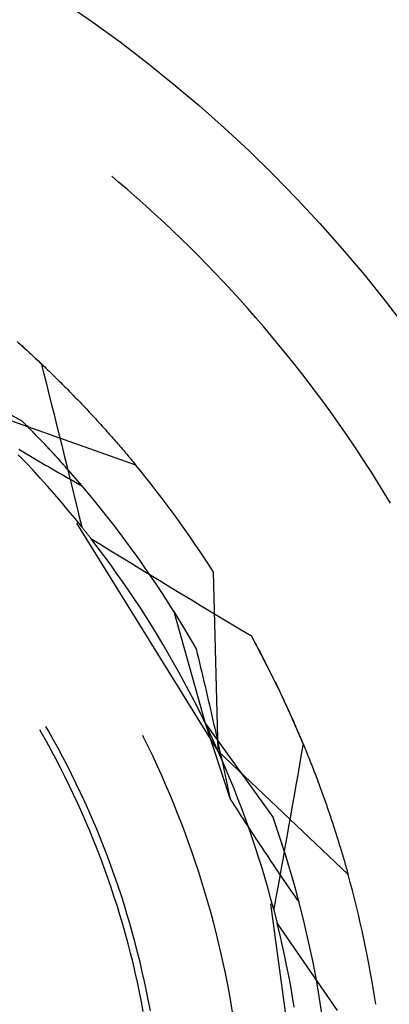
# Model space of a CAD drawing. Units: millimetres. Extents: x 0 to 841, y 0 to 594.
# Drawn here: x 269 to 270, y 414 to 418 of the extents above; entities that cross this region are included whole.
import ezdxf

# ---------------------------------------------------------------- set-up
doc = ezdxf.new("R2010")
doc.units = ezdxf.units.MM
doc.layers.add('SLD-0', color=179, linetype='Continuous')

msp = doc.modelspace()

# ---------------------------------------------------------------- linework, layer by layer
at = {"layer": 'SLD-0'}
for p, q in [((269.1858, 417.1308), (269.1563, 417.1557)), ((269.2249, 417.0973), (269.1858, 417.1308)), ((269.2636, 417.0634), (269.2249, 417.0973)), ((269.302, 417.0291), (269.2636, 417.0634)), ((269.3401, 416.9945), (269.302, 417.0291)), ((269.3778, 416.9595), (269.3401, 416.9945)), ((269.4153, 416.9242), (269.3778, 416.9595)), ((269.4524, 416.8885), (269.4153, 416.9242)), ((269.4892, 416.8525), (269.4524, 416.8885)), ((269.5256, 416.8162), (269.4892, 416.8525)), ((269.5617, 416.7795), (269.5256, 416.8162)), ((269.5974, 416.7424), (269.5617, 416.7795)), ((269.6329, 416.7051), (269.5974, 416.7424)), ((269.6679, 416.6674), (269.6329, 416.7051)), ((269.7026, 416.6294), (269.6679, 416.6674)), ((269.737, 416.5911), (269.7026, 416.6294)), ((269.771, 416.5524), (269.737, 416.5911)), ((269.8046, 416.5135), (269.771, 416.5524)), ((269.8379, 416.4742), (269.8046, 416.5135)), ((268.7876, 416.4198), (268.7532, 416.4508)), ((269.8708, 416.4346), (269.8379, 416.4742)), ((268.7589, 416.4455), (268.7657, 416.4394)), ((268.7657, 416.4394), (268.7724, 416.4334)), ((268.7724, 416.4334), (268.7791, 416.4273)), ((268.7791, 416.4273), (268.7858, 416.4212)), ((268.7858, 416.4212), (268.7925, 416.4151)), ((268.8217, 416.3884), (268.7876, 416.4198)), ((268.7925, 416.4151), (268.7991, 416.4091)), ((268.7991, 416.4091), (268.8057, 416.403)), ((269.9033, 416.3947), (269.8708, 416.4346)), ((268.8057, 416.403), (268.8123, 416.3969)), ((268.8123, 416.3969), (268.8189, 416.3908)), ((268.8189, 416.3908), (268.8254, 416.3848)), ((268.8555, 416.3568), (268.8217, 416.3884)), ((268.8254, 416.3848), (268.8319, 416.3787)), ((268.8319, 416.3787), (268.8384, 416.3726)), ((268.8384, 416.3726), (268.8449, 416.3666)), ((268.8449, 416.3666), (268.8513, 416.3605)), ((269.9355, 416.3545), (269.9033, 416.3947)), ((268.3377, 416.3502), (268.7726, 416.1134)), ((268.8513, 416.3605), (268.8577, 416.3544)), ((268.8555, 416.3568), (268.8666, 416.3133)), ((268.8577, 416.3544), (268.8641, 416.3484)), ((268.8641, 416.3484), (268.8705, 416.3423)), ((268.8705, 416.3423), (268.8768, 416.3362)), ((268.8768, 416.3362), (268.8831, 416.3302)), ((268.8831, 416.3302), (268.8894, 416.3241)), ((268.8894, 416.3241), (268.8957, 416.3181)), ((269.9672, 416.314), (269.9355, 416.3545)), ((268.8666, 416.3133), (268.8776, 416.2698)), ((268.8957, 416.3181), (268.9019, 416.312)), ((268.9019, 416.312), (268.9081, 416.306)), ((268.9081, 416.306), (268.9143, 416.2999)), ((268.9143, 416.2999), (268.9204, 416.2939)), ((268.9204, 416.2939), (268.9266, 416.2878)), ((268.9266, 416.2878), (268.9327, 416.2818)), ((268.9327, 416.2818), (268.9387, 416.2758)), ((269.9986, 416.2733), (269.9672, 416.314)), ((268.8776, 416.2698), (268.8886, 416.2263)), ((268.9387, 416.2758), (268.9448, 416.2697)), ((268.9448, 416.2697), (268.9508, 416.2637)), ((268.9508, 416.2637), (268.9568, 416.2577)), ((268.9568, 416.2577), (268.9628, 416.2517)), ((268.9628, 416.2517), (268.9688, 416.2457)), ((268.9688, 416.2457), (268.9747, 416.2396)), ((268.9747, 416.2396), (268.9806, 416.2336)), ((270.0297, 416.2322), (269.9986, 416.2733)), ((268.8886, 416.2263), (268.8995, 416.1828)), ((268.9806, 416.2336), (268.9865, 416.2276)), ((268.9865, 416.2276), (268.9923, 416.2216)), ((268.9923, 416.2216), (268.9981, 416.2157)), ((268.9981, 416.2157), (269.0039, 416.2097)), ((269.0039, 416.2097), (269.0097, 416.2037)), ((269.0097, 416.2037), (269.0155, 416.1977)), ((269.0155, 416.1977), (269.0212, 416.1918)), ((270.0603, 416.1908), (270.0297, 416.2322)), ((268.5379, 416.1805), (269.2575, 415.9257)), ((268.8995, 416.1828), (268.9104, 416.1393)), ((269.0212, 416.1918), (269.0269, 416.1858)), ((269.0269, 416.1858), (269.0326, 416.1798)), ((269.0326, 416.1798), (269.0382, 416.1739)), ((269.0382, 416.1739), (269.0439, 416.1679)), ((269.0439, 416.1679), (269.0495, 416.162)), ((269.0495, 416.162), (269.055, 416.1561)), ((269.055, 416.1561), (269.0606, 416.1501)), ((270.0906, 416.1492), (270.0603, 416.1908)), ((268.8046, 416.0813), (268.7726, 416.1134)), ((268.7771, 416.1089), (268.7726, 416.1134)), ((268.9104, 416.1393), (268.9213, 416.0958)), ((269.0606, 416.1501), (269.0661, 416.1442)), ((269.0661, 416.1442), (269.0716, 416.1383)), ((269.0716, 416.1383), (269.0771, 416.1324)), ((269.0771, 416.1324), (269.0825, 416.1265)), ((269.0825, 416.1265), (269.088, 416.1206)), ((269.088, 416.1206), (269.0934, 416.1147)), ((269.0934, 416.1147), (269.0987, 416.1088)), ((270.1204, 416.1073), (270.0906, 416.1492)), ((268.7816, 416.1044), (268.7771, 416.1089)), ((268.7861, 416.0999), (268.7816, 416.1044)), ((268.7905, 416.0955), (268.7861, 416.0999)), ((268.795, 416.091), (268.7905, 416.0955)), ((268.7994, 416.0865), (268.795, 416.091)), ((268.8038, 416.0821), (268.7994, 416.0865)), ((268.8082, 416.0776), (268.8038, 416.0821)), ((268.8362, 416.0489), (268.8046, 416.0813)), ((268.8126, 416.0731), (268.8082, 416.0776)), ((268.817, 416.0687), (268.8126, 416.0731)), ((268.8213, 416.0642), (268.817, 416.0687)), ((268.9213, 416.0958), (268.9322, 416.0523)), ((269.0987, 416.1088), (269.1041, 416.103)), ((269.1041, 416.103), (269.1094, 416.0971)), ((269.1094, 416.0971), (269.1147, 416.0913)), ((269.1147, 416.0913), (269.12, 416.0854)), ((269.12, 416.0854), (269.1252, 416.0796)), ((269.1252, 416.0796), (269.1305, 416.0738)), ((269.1305, 416.0738), (269.1357, 416.0679)), ((270.1499, 416.0651), (270.1204, 416.1073)), ((268.8257, 416.0598), (268.8213, 416.0642)), ((268.83, 416.0553), (268.8257, 416.0598)), ((268.8343, 416.0509), (268.83, 416.0553)), ((268.8386, 416.0465), (268.8343, 416.0509)), ((268.8676, 416.0162), (268.8362, 416.0489)), ((268.8429, 416.042), (268.8386, 416.0465)), ((268.8471, 416.0376), (268.8429, 416.042)), ((268.8514, 416.0332), (268.8471, 416.0376)), ((268.8556, 416.0288), (268.8514, 416.0332)), ((268.8598, 416.0244), (268.8556, 416.0288)), ((268.9322, 416.0523), (268.943, 416.0088)), ((269.1357, 416.0679), (269.1408, 416.0621)), ((269.1408, 416.0621), (269.146, 416.0563)), ((269.146, 416.0563), (269.1511, 416.0505)), ((269.1511, 416.0505), (269.1562, 416.0447)), ((269.1562, 416.0447), (269.1613, 416.039)), ((269.1613, 416.039), (269.1663, 416.0332)), ((269.1663, 416.0332), (269.1714, 416.0274)), ((269.1714, 416.0274), (269.1764, 416.0217)), ((270.179, 416.0226), (270.1499, 416.0651)), ((268.7603, 415.9916), (268.7746, 415.9831)), ((268.864, 416.02), (268.8598, 416.0244)), ((268.8682, 416.0156), (268.864, 416.02)), ((268.8986, 415.9831), (268.8676, 416.0162)), ((268.8723, 416.0112), (268.8682, 416.0156)), ((268.8765, 416.0068), (268.8723, 416.0112)), ((268.8806, 416.0024), (268.8765, 416.0068)), ((268.8847, 415.998), (268.8806, 416.0024)), ((268.8888, 415.9936), (268.8847, 415.998)), ((268.8929, 415.9893), (268.8888, 415.9936)), ((268.897, 415.9849), (268.8929, 415.9893)), ((268.901, 415.9805), (268.897, 415.9849)), ((268.943, 416.0088), (268.9538, 415.9653)), ((269.1764, 416.0217), (269.1813, 416.016)), ((269.1813, 416.016), (269.1863, 416.0102)), ((269.1863, 416.0102), (269.1912, 416.0045)), ((269.1912, 416.0045), (269.1961, 415.9988)), ((269.1961, 415.9988), (269.201, 415.9931)), ((269.201, 415.9931), (269.2058, 415.9874)), ((269.2058, 415.9874), (269.2107, 415.9818)), ((270.2077, 415.9799), (270.179, 416.0226)), ((268.7895, 415.935), (268.758, 415.9679)), ((268.7746, 415.9831), (268.7888, 415.9746)), ((268.7888, 415.9746), (268.8031, 415.9661)), ((268.8031, 415.9661), (268.8173, 415.9577)), ((268.8173, 415.9577), (268.8315, 415.9493)), ((268.8315, 415.9493), (268.8458, 415.941)), ((268.9293, 415.9498), (268.8986, 415.9831)), ((268.9051, 415.9762), (268.901, 415.9805)), ((268.9091, 415.9718), (268.9051, 415.9762)), ((268.9131, 415.9675), (268.9091, 415.9718)), ((268.9171, 415.9631), (268.9131, 415.9675)), ((268.9211, 415.9588), (268.9171, 415.9631)), ((268.925, 415.9544), (268.9211, 415.9588)), ((268.929, 415.9501), (268.925, 415.9544)), ((268.9329, 415.9458), (268.929, 415.9501)), ((268.9596, 415.9161), (268.9293, 415.9498)), ((268.9368, 415.9415), (268.9329, 415.9458)), ((268.9538, 415.9653), (268.9646, 415.9217)), ((269.2107, 415.9818), (269.2155, 415.9761)), ((269.2155, 415.9761), (269.2202, 415.9705)), ((269.2202, 415.9705), (269.225, 415.9648)), ((269.225, 415.9648), (269.2297, 415.9592)), ((269.2297, 415.9592), (269.2344, 415.9536)), ((269.2344, 415.9536), (269.2391, 415.948)), ((269.2391, 415.948), (269.2437, 415.9424)), ((270.2359, 415.9369), (270.2077, 415.9799)), ((268.8206, 415.9018), (268.7895, 415.935)), ((268.8514, 415.8682), (268.8206, 415.9018)), ((268.8458, 415.941), (268.86, 415.9326)), ((268.86, 415.9326), (268.8742, 415.9243)), ((268.8742, 415.9243), (268.8884, 415.9161)), ((268.8884, 415.9161), (268.9026, 415.9078)), ((268.9026, 415.9078), (268.9168, 415.8996)), ((268.9408, 415.9371), (268.9368, 415.9415)), ((268.9446, 415.9328), (268.9408, 415.9371)), ((268.9485, 415.9285), (268.9446, 415.9328)), ((268.9524, 415.9242), (268.9485, 415.9285)), ((268.9562, 415.9199), (268.9524, 415.9242)), ((268.9601, 415.9156), (268.9562, 415.9199)), ((268.9896, 415.8822), (268.9596, 415.9161)), ((268.9639, 415.9114), (268.9601, 415.9156)), ((268.9677, 415.9071), (268.9639, 415.9114)), ((268.9646, 415.9217), (268.9753, 415.8782)), ((268.9715, 415.9028), (268.9677, 415.9071)), ((268.9752, 415.8985), (268.9715, 415.9028)), ((269.2437, 415.9424), (269.2484, 415.9368)), ((269.2484, 415.9368), (269.253, 415.9312)), ((269.253, 415.9312), (269.2575, 415.9257)), ((270.2638, 415.8936), (270.2359, 415.9369)), ((268.8818, 415.8344), (268.8514, 415.8682)), ((268.9168, 415.8996), (268.931, 415.8914)), ((268.931, 415.8914), (268.9452, 415.8833)), ((268.9452, 415.8833), (268.9594, 415.8752)), ((268.9594, 415.8752), (268.9736, 415.8671)), ((268.9736, 415.8671), (268.9877, 415.8591)), ((268.979, 415.8943), (268.9752, 415.8985)), ((268.9753, 415.8782), (268.986, 415.8346)), ((268.9827, 415.89), (268.979, 415.8943)), ((268.9865, 415.8858), (268.9827, 415.89)), ((268.9902, 415.8815), (268.9865, 415.8858)), ((268.9877, 415.8591), (269.0019, 415.8511)), ((269.0193, 415.8479), (268.9896, 415.8822)), ((268.9939, 415.8773), (268.9902, 415.8815)), ((268.9976, 415.873), (268.9939, 415.8773)), ((269.0013, 415.8688), (268.9976, 415.873)), ((269.0049, 415.8646), (269.0013, 415.8688)), ((269.0086, 415.8603), (269.0049, 415.8646)), ((269.0122, 415.8561), (269.0086, 415.8603)), ((270.2913, 415.8501), (270.2638, 415.8936)), ((268.9119, 415.8002), (268.8818, 415.8344)), ((268.986, 415.8346), (268.9967, 415.7911)), ((269.0019, 415.8511), (269.016, 415.8431)), ((269.0158, 415.8519), (269.0122, 415.8561)), ((269.0194, 415.8477), (269.0158, 415.8519)), ((269.016, 415.8431), (269.0231, 415.8391)), ((269.0486, 415.8133), (269.0193, 415.8479)), ((269.023, 415.8435), (269.0194, 415.8477)), ((269.0266, 415.8393), (269.023, 415.8435)), ((269.0231, 415.8391), (269.0302, 415.8351)), ((269.0302, 415.8351), (269.0266, 415.8393)), ((270.3184, 415.8063), (270.2913, 415.8501)), ((268.9416, 415.7657), (268.9119, 415.8002)), ((268.9967, 415.7911), (269.0073, 415.7475)), ((269.0776, 415.7785), (269.0486, 415.8133)), ((269.1062, 415.7433), (269.0776, 415.7785)), ((270.345, 415.7623), (270.3184, 415.8063)), ((268.9709, 415.7309), (268.9416, 415.7657)), ((269.0073, 415.7475), (269.0179, 415.7039)), ((269.1344, 415.7079), (269.1062, 415.7433)), ((268.9999, 415.6957), (268.9709, 415.7309)), ((269.0285, 415.6603), (268.9999, 415.6957)), ((269.0179, 415.7039), (269.0285, 415.6603)), ((269.1623, 415.6722), (269.1344, 415.7079)), ((269.6103, 414.7045), (269.0069, 415.6771)), ((269.0173, 415.6743), (269.0189, 415.6724)), ((269.0189, 415.6724), (269.0204, 415.6704)), ((269.0204, 415.6704), (269.022, 415.6684)), ((269.022, 415.6684), (269.0236, 415.6665)), ((269.0236, 415.6665), (269.0252, 415.6645)), ((269.0252, 415.6645), (269.0268, 415.6626)), ((269.0268, 415.6626), (269.0283, 415.6606)), ((269.0283, 415.6606), (269.0299, 415.6586)), ((269.0299, 415.6586), (269.0315, 415.6567)), ((269.0315, 415.6567), (269.033, 415.6547)), ((269.033, 415.6547), (269.0346, 415.6527)), ((269.0346, 415.6527), (269.0362, 415.6508)), ((269.0362, 415.6508), (269.0377, 415.6488)), ((269.0377, 415.6488), (269.0393, 415.6468)), ((269.1899, 415.6362), (269.1623, 415.6722)), ((269.0393, 415.6468), (269.0408, 415.6449)), ((269.0408, 415.6449), (269.0424, 415.6429)), ((269.0424, 415.6429), (269.0439, 415.641)), ((269.0439, 415.641), (269.0455, 415.639)), ((269.0455, 415.639), (269.047, 415.637)), ((269.047, 415.637), (269.0486, 415.6351)), ((269.0486, 415.6351), (269.0501, 415.6331)), ((269.0501, 415.6331), (269.0517, 415.6311)), ((269.0517, 415.6311), (269.0532, 415.6292)), ((269.0532, 415.6292), (269.0548, 415.6272)), ((269.0548, 415.6272), (269.0563, 415.6253)), ((269.0563, 415.6253), (269.0578, 415.6233)), ((269.0578, 415.6233), (269.0594, 415.6213)), ((269.0594, 415.6213), (269.0609, 415.6194)), ((269.0609, 415.6194), (269.0624, 415.6174)), ((269.0624, 415.6174), (269.0639, 415.6155)), ((269.0639, 415.6155), (269.0655, 415.6135)), ((269.0655, 415.6135), (269.067, 415.6115)), ((269.067, 415.6115), (269.1096, 415.5853)), ((269.0947, 415.5754), (269.067, 415.6115)), ((269.217, 415.5999), (269.1899, 415.6362)), ((269.1221, 415.539), (269.0947, 415.5754)), ((269.1096, 415.5853), (269.1523, 415.5591)), ((269.2438, 415.5634), (269.217, 415.5999)), ((269.1491, 415.5024), (269.1221, 415.539)), ((269.1523, 415.5591), (269.195, 415.5329)), ((269.195, 415.5329), (269.2377, 415.5068)), ((269.2703, 415.5266), (269.2438, 415.5634)), ((269.2963, 415.4895), (269.2703, 415.5266)), ((269.1757, 415.4654), (269.1491, 415.5024)), ((269.2377, 415.5068), (269.2804, 415.4806)), ((269.322, 415.4522), (269.2963, 415.4895)), ((269.2019, 415.4282), (269.1757, 415.4654)), ((269.2804, 415.4806), (269.3231, 415.4546)), ((269.3473, 415.4146), (269.322, 415.4522)), ((269.3231, 415.4546), (269.3659, 415.4285)), ((269.6103, 414.7045), (269.5903, 415.4677)), ((269.2278, 415.3907), (269.2019, 415.4282)), ((269.3723, 415.3768), (269.3473, 415.4146)), ((269.3659, 415.4285), (269.4087, 415.4025)), ((269.4087, 415.4025), (269.4515, 415.3765)), ((269.2532, 415.353), (269.2278, 415.3907)), ((269.3968, 415.3387), (269.3723, 415.3768)), ((269.4515, 415.3765), (269.4943, 415.3505)), ((269.2783, 415.3149), (269.2532, 415.353)), ((269.3029, 415.2767), (269.2783, 415.3149)), ((269.421, 415.3003), (269.3968, 415.3387)), ((269.4943, 415.3505), (269.5371, 415.3246)), ((269.5371, 415.3246), (269.58, 415.2987)), ((269.3272, 415.2381), (269.3029, 415.2767)), ((269.421, 415.3003), (269.5551, 414.8236)), ((269.421, 415.3003), (269.4216, 415.2993)), ((269.421, 415.3003), (269.4627, 415.2321)), ((269.4216, 415.2993), (269.4222, 415.2983)), ((269.4222, 415.2983), (269.4229, 415.2973)), ((269.4229, 415.2973), (269.4235, 415.2963)), ((269.4235, 415.2963), (269.4241, 415.2952)), ((269.4241, 415.2952), (269.4248, 415.2942)), ((269.4248, 415.2942), (269.4254, 415.2932)), ((269.4254, 415.2932), (269.4261, 415.2921)), ((269.4261, 415.2921), (269.4267, 415.2911)), ((269.4267, 415.2911), (269.4274, 415.29)), ((269.4274, 415.29), (269.428, 415.289)), ((269.428, 415.289), (269.4287, 415.2879)), ((269.4287, 415.2879), (269.4293, 415.2869)), ((269.4293, 415.2869), (269.43, 415.2858)), ((269.43, 415.2858), (269.4306, 415.2847)), ((269.4306, 415.2847), (269.4313, 415.2837)), ((269.4313, 415.2837), (269.432, 415.2826)), ((269.432, 415.2826), (269.4326, 415.2815)), ((269.4326, 415.2815), (269.4333, 415.2804)), ((269.4333, 415.2804), (269.434, 415.2793)), ((269.434, 415.2793), (269.4346, 415.2783)), ((269.4346, 415.2783), (269.4353, 415.2772)), ((269.4353, 415.2772), (269.436, 415.2761)), ((269.436, 415.2761), (269.4367, 415.275)), ((269.4367, 415.275), (269.4373, 415.2739)), ((269.4373, 415.2739), (269.438, 415.2727)), ((269.438, 415.2727), (269.4387, 415.2716)), ((269.4387, 415.2716), (269.4394, 415.2705)), ((269.58, 415.2987), (269.6229, 415.2729)), ((269.6229, 415.2729), (269.6658, 415.247)), ((269.351, 415.1994), (269.3272, 415.2381)), ((269.4394, 415.2705), (269.4401, 415.2694)), ((269.4401, 415.2694), (269.4408, 415.2683)), ((269.4408, 415.2683), (269.4415, 415.2671)), ((269.4415, 415.2671), (269.4421, 415.266)), ((269.4421, 415.266), (269.4428, 415.2649)), ((269.4428, 415.2649), (269.4435, 415.2637)), ((269.4435, 415.2637), (269.4442, 415.2626)), ((269.4442, 415.2626), (269.4449, 415.2614)), ((269.4449, 415.2614), (269.4456, 415.2603)), ((269.4456, 415.2603), (269.4463, 415.2591)), ((269.4463, 415.2591), (269.447, 415.258)), ((269.447, 415.258), (269.4477, 415.2568)), ((269.4477, 415.2568), (269.4485, 415.2557)), ((269.4485, 415.2557), (269.4492, 415.2545)), ((269.4492, 415.2545), (269.4499, 415.2533)), ((269.4499, 415.2533), (269.4506, 415.2521)), ((269.4506, 415.2521), (269.4513, 415.251)), ((269.4513, 415.251), (269.452, 415.2498)), ((269.452, 415.2498), (269.4527, 415.2486)), ((269.4527, 415.2486), (269.4535, 415.2474)), ((269.4535, 415.2474), (269.4542, 415.2462)), ((269.4542, 415.2462), (269.4549, 415.245)), ((269.4549, 415.245), (269.4556, 415.2438)), ((269.4556, 415.2438), (269.4564, 415.2426)), ((269.4564, 415.2426), (269.4571, 415.2414)), ((269.4571, 415.2414), (269.4578, 415.2402)), ((269.4578, 415.2402), (269.4586, 415.2389)), ((269.4586, 415.2389), (269.4593, 415.2377)), ((269.4593, 415.2377), (269.46, 415.2365)), ((269.46, 415.2365), (269.4608, 415.2353)), ((269.4608, 415.2353), (269.4615, 415.234)), ((269.4615, 415.234), (269.4622, 415.2328)), ((269.4622, 415.2328), (269.463, 415.2316)), ((269.4627, 415.2321), (269.5161, 415.1404)), ((269.463, 415.2316), (269.4637, 415.2303)), ((269.4637, 415.2303), (269.4645, 415.2291)), ((269.4645, 415.2291), (269.4652, 415.2278)), ((269.6658, 415.247), (269.7087, 415.2212)), ((269.3745, 415.1603), (269.351, 415.1994)), ((269.4652, 415.2278), (269.466, 415.2266)), ((269.466, 415.2266), (269.4667, 415.2253)), ((269.4667, 415.2253), (269.4675, 415.224)), ((269.4675, 415.224), (269.4682, 415.2228)), ((269.4682, 415.2228), (269.469, 415.2215)), ((269.469, 415.2215), (269.4697, 415.2202)), ((269.4697, 415.2202), (269.4705, 415.219)), ((269.4705, 415.219), (269.4713, 415.2177)), ((269.4713, 415.2177), (269.472, 415.2164)), ((269.472, 415.2164), (269.4728, 415.2151)), ((269.4728, 415.2151), (269.4736, 415.2138)), ((269.4736, 415.2138), (269.4743, 415.2125)), ((269.4743, 415.2125), (269.4751, 415.2112)), ((269.4751, 415.2112), (269.4759, 415.2099)), ((269.4759, 415.2099), (269.4766, 415.2086)), ((269.4766, 415.2086), (269.4774, 415.2073)), ((269.4774, 415.2073), (269.4782, 415.206)), ((269.4782, 415.206), (269.479, 415.2047)), ((269.479, 415.2047), (269.4797, 415.2034)), ((269.4797, 415.2034), (269.4805, 415.202)), ((269.4805, 415.202), (269.4813, 415.2007)), ((269.4813, 415.2007), (269.4821, 415.1994)), ((269.4821, 415.1994), (269.4829, 415.198)), ((269.4829, 415.198), (269.4836, 415.1967)), ((269.4836, 415.1967), (269.4844, 415.1954)), ((269.4844, 415.1954), (269.4852, 415.194)), ((269.4852, 415.194), (269.486, 415.1927)), ((269.486, 415.1927), (269.4868, 415.1913)), ((269.4868, 415.1913), (269.4876, 415.19)), ((269.4876, 415.19), (269.4884, 415.1886)), ((269.4884, 415.1886), (269.4892, 415.1872)), ((269.4892, 415.1872), (269.49, 415.1859)), ((269.7087, 415.2212), (269.7516, 415.1955)), ((269.7516, 415.1955), (269.7563, 415.1869)), ((269.7737, 415.1548), (269.7516, 415.1955)), ((269.7563, 415.1869), (269.761, 415.1783)), ((269.3975, 415.1211), (269.3745, 415.1603)), ((269.49, 415.1859), (269.4908, 415.1845)), ((269.4908, 415.1845), (269.4916, 415.1831)), ((269.4916, 415.1831), (269.4924, 415.1818)), ((269.4924, 415.1818), (269.4932, 415.1804)), ((269.4932, 415.1804), (269.494, 415.179)), ((269.494, 415.179), (269.4948, 415.1776)), ((269.4948, 415.1776), (269.4956, 415.1762)), ((269.4956, 415.1762), (269.4964, 415.1748)), ((269.4964, 415.1748), (269.4972, 415.1734)), ((269.4972, 415.1734), (269.498, 415.172)), ((269.498, 415.172), (269.4988, 415.1706)), ((269.4988, 415.1706), (269.4996, 415.1692)), ((269.4996, 415.1692), (269.5004, 415.1678)), ((269.5004, 415.1678), (269.5013, 415.1664)), ((269.5013, 415.1664), (269.5021, 415.165)), ((269.5021, 415.165), (269.5029, 415.1636)), ((269.5029, 415.1636), (269.5037, 415.1621)), ((269.5037, 415.1621), (269.5045, 415.1607)), ((269.5045, 415.1607), (269.5054, 415.1593)), ((269.5054, 415.1593), (269.5062, 415.1578)), ((269.5062, 415.1578), (269.507, 415.1564)), ((269.507, 415.1564), (269.5078, 415.155)), ((269.5078, 415.155), (269.5086, 415.1535)), ((269.5086, 415.1535), (269.5095, 415.1521)), ((269.5095, 415.1521), (269.5103, 415.1506)), ((269.5103, 415.1506), (269.5111, 415.1492)), ((269.5111, 415.1492), (269.512, 415.1477)), ((269.512, 415.1477), (269.5128, 415.1462)), ((269.5128, 415.1462), (269.5136, 415.1448)), ((269.761, 415.1783), (269.7656, 415.1697)), ((269.7656, 415.1697), (269.7703, 415.1611)), ((269.7703, 415.1611), (269.7749, 415.1526)), ((269.7954, 415.1138), (269.7737, 415.1548)), ((269.7749, 415.1526), (269.7794, 415.144)), ((269.4202, 415.0816), (269.3975, 415.1211)), ((269.5136, 415.1448), (269.5145, 415.1433)), ((269.5145, 415.1433), (269.5153, 415.1418)), ((269.5153, 415.1418), (269.5161, 415.1404)), ((269.5161, 415.1404), (269.5209, 415.1206)), ((269.5209, 415.1206), (269.5257, 415.1009)), ((269.7794, 415.144), (269.784, 415.1354)), ((269.784, 415.1354), (269.7885, 415.1269)), ((269.7885, 415.1269), (269.793, 415.1183)), ((269.793, 415.1183), (269.7975, 415.1098)), ((269.8166, 415.0727), (269.7954, 415.1138)), ((269.7975, 415.1098), (269.8019, 415.1012)), ((269.4424, 415.0418), (269.4202, 415.0816)), ((269.5257, 415.1009), (269.5305, 415.0811)), ((269.5305, 415.0811), (269.5352, 415.0613)), ((269.5352, 415.0613), (269.5399, 415.0415)), ((269.8019, 415.1012), (269.8063, 415.0927)), ((269.8063, 415.0927), (269.8107, 415.0842)), ((269.8107, 415.0842), (269.8151, 415.0756)), ((269.8151, 415.0756), (269.8194, 415.0671)), ((269.8375, 415.0313), (269.8166, 415.0727)), ((269.8194, 415.0671), (269.8237, 415.0586)), ((269.4642, 415.0019), (269.4424, 415.0418)), ((269.5399, 415.0415), (269.5446, 415.0216)), ((269.5446, 415.0216), (269.5493, 415.0018)), ((269.8237, 415.0586), (269.828, 415.0501)), ((269.828, 415.0501), (269.8323, 415.0416)), ((269.8323, 415.0416), (269.8365, 415.0331)), ((269.8365, 415.0331), (269.8408, 415.0246)), ((269.858, 414.9897), (269.8375, 415.0313)), ((269.8408, 415.0246), (269.845, 415.0162)), ((269.4856, 414.9617), (269.4642, 415.0019)), ((269.5493, 415.0018), (269.554, 414.9819)), ((269.554, 414.9819), (269.5586, 414.962)), ((269.845, 415.0162), (269.8491, 415.0077)), ((269.8491, 415.0077), (269.8533, 414.9992)), ((269.8533, 414.9992), (269.8574, 414.9908)), ((269.8574, 414.9908), (269.8615, 414.9823)), ((269.878, 414.948), (269.858, 414.9897)), ((269.8615, 414.9823), (269.8655, 414.9739)), ((269.5066, 414.9213), (269.4856, 414.9617)), ((269.5586, 414.962), (269.5633, 414.9421)), ((269.5633, 414.9421), (269.5679, 414.9222)), ((269.8655, 414.9739), (269.8696, 414.9655)), ((269.8696, 414.9655), (269.8736, 414.9571)), ((269.8736, 414.9571), (269.8776, 414.9486)), ((269.8776, 414.9486), (269.8816, 414.9402)), ((269.8977, 414.906), (269.878, 414.948)), ((269.8816, 414.9402), (269.8855, 414.9318)), ((269.5271, 414.8806), (269.5066, 414.9213)), ((269.5679, 414.9222), (269.5725, 414.9023)), ((269.5725, 414.9023), (269.5771, 414.8823)), ((269.8855, 414.9318), (269.8895, 414.9235)), ((269.8895, 414.9235), (269.8934, 414.9151)), ((269.8934, 414.9151), (269.8972, 414.9067)), ((269.8972, 414.9067), (269.9011, 414.8984)), ((269.9169, 414.8639), (269.8977, 414.906)), ((269.9011, 414.8984), (269.9049, 414.89)), ((269.5473, 414.8398), (269.5271, 414.8806)), ((269.5771, 414.8823), (269.5817, 414.8623)), ((269.5817, 414.8623), (269.5862, 414.8423)), ((269.9049, 414.89), (269.9087, 414.8817)), ((269.9087, 414.8817), (269.9125, 414.8733)), ((269.9125, 414.8733), (269.9162, 414.865)), ((269.9162, 414.865), (269.92, 414.8567)), ((269.9357, 414.8215), (269.9169, 414.8639)), ((269.92, 414.8567), (269.9237, 414.8484)), ((268.8863, 414.7915), (268.8756, 414.8099)), ((269.567, 414.7987), (269.5473, 414.8398)), ((269.5551, 414.8236), (269.6618, 414.4994)), ((269.5551, 414.8236), (269.8442, 414.4215)), ((269.5862, 414.8423), (269.5908, 414.8223)), ((269.5908, 414.8223), (269.5953, 414.8023)), ((269.9237, 414.8484), (269.9274, 414.8401)), ((269.9274, 414.8401), (269.931, 414.8318)), ((269.931, 414.8318), (269.9347, 414.8236)), ((269.9347, 414.8236), (269.9383, 414.8153)), ((269.9542, 414.779), (269.9357, 414.8215)), ((269.9383, 414.8153), (269.9419, 414.8071)), ((268.8567, 414.7827), (268.8496, 414.7949)), ((268.8776, 414.7458), (268.8567, 414.7827)), ((268.9071, 414.7544), (268.8863, 414.7915)), ((269.292, 414.7639), (269.2883, 414.7712)), ((269.5863, 414.7575), (269.567, 414.7987)), ((269.5953, 414.8023), (269.5998, 414.7822)), ((269.5998, 414.7822), (269.6043, 414.7622)), ((269.9419, 414.8071), (269.9455, 414.7988)), ((269.9455, 414.7988), (269.949, 414.7906)), ((269.949, 414.7906), (269.9525, 414.7824)), ((269.9525, 414.7824), (269.956, 414.7742)), ((269.9721, 414.7363), (269.9542, 414.779)), ((269.956, 414.7742), (269.9595, 414.766)), ((268.898, 414.7087), (268.8776, 414.7458)), ((268.9276, 414.7171), (268.9071, 414.7544)), ((269.3117, 414.724), (269.292, 414.7639)), ((269.6051, 414.7161), (269.5863, 414.7575)), ((269.6043, 414.7622), (269.6088, 414.7421)), ((269.6088, 414.7421), (269.6133, 414.722)), ((269.9595, 414.766), (269.963, 414.7578)), ((269.963, 414.7578), (269.9664, 414.7496)), ((269.9721, 414.7363), (269.9646, 414.6921)), ((269.9664, 414.7496), (269.9698, 414.7415)), ((269.9698, 414.7415), (269.9732, 414.7333)), ((269.9732, 414.7333), (269.9766, 414.7252)), ((269.9766, 414.7252), (269.9799, 414.717)), ((268.918, 414.6713), (268.898, 414.7087)), ((268.9476, 414.6795), (268.9276, 414.7171)), ((269.3309, 414.6839), (269.3117, 414.724)), ((269.3497, 414.6436), (269.3309, 414.6839)), ((269.6235, 414.6744), (269.6051, 414.7161)), ((269.6103, 414.7045), (270.164, 414.179)), ((269.6133, 414.722), (269.6178, 414.7018)), ((269.6178, 414.7018), (269.6222, 414.6817)), ((269.9646, 414.6921), (269.9569, 414.6479)), ((269.9799, 414.717), (269.9832, 414.7089)), ((269.9832, 414.7089), (269.9865, 414.7008)), ((269.9865, 414.7008), (269.9898, 414.6927)), ((269.9898, 414.6927), (269.993, 414.6847)), ((269.993, 414.6847), (269.9963, 414.6766)), ((268.9376, 414.6337), (268.918, 414.6713)), ((268.9672, 414.6417), (268.9476, 414.6795)), ((268.9864, 414.6037), (268.9672, 414.6417)), ((269.3681, 414.6032), (269.3497, 414.6436)), ((269.6222, 414.6817), (269.6267, 414.6615)), ((269.6415, 414.6326), (269.6235, 414.6744)), ((269.6267, 414.6615), (269.6311, 414.6413)), ((269.6311, 414.6413), (269.6355, 414.6211)), ((269.9569, 414.6479), (269.9493, 414.6037)), ((269.9963, 414.6766), (269.9995, 414.6686)), ((269.9995, 414.6686), (270.0027, 414.6605)), ((270.0027, 414.6605), (270.0058, 414.6525)), ((270.0058, 414.6525), (270.009, 414.6445)), ((270.009, 414.6445), (270.0121, 414.6365)), ((268.9567, 414.5959), (268.9376, 414.6337)), ((269.0051, 414.5655), (268.9864, 414.6037)), ((269.386, 414.5625), (269.3681, 414.6032)), ((269.6355, 414.6211), (269.6399, 414.6009)), ((269.6399, 414.6009), (269.6443, 414.5806)), ((269.6591, 414.5906), (269.6415, 414.6326)), ((269.9493, 414.6037), (269.9416, 414.5596)), ((270.0121, 414.6365), (270.0152, 414.6285)), ((270.0152, 414.6285), (270.0183, 414.6205)), ((270.0183, 414.6205), (270.0213, 414.6126)), ((270.0213, 414.6126), (270.0244, 414.6046)), ((270.0244, 414.6046), (270.0274, 414.5967)), ((268.9755, 414.5579), (268.9567, 414.5959)), ((268.9938, 414.5197), (268.9755, 414.5579)), ((269.0234, 414.5271), (269.0051, 414.5655)), ((269.4035, 414.5216), (269.386, 414.5625)), ((269.6443, 414.5806), (269.6487, 414.5604)), ((269.6487, 414.5604), (269.6531, 414.5401)), ((269.6762, 414.5484), (269.6591, 414.5906)), ((269.9416, 414.5596), (269.9339, 414.5154)), ((270.0274, 414.5967), (270.0304, 414.5888)), ((270.0304, 414.5888), (270.0334, 414.5809)), ((270.0334, 414.5809), (270.0363, 414.573)), ((270.0363, 414.573), (270.0392, 414.5651)), ((270.0392, 414.5651), (270.0421, 414.5573)), ((270.0421, 414.5573), (270.045, 414.5494)), ((269.0116, 414.4813), (268.9938, 414.5197)), ((269.0413, 414.4885), (269.0234, 414.5271)), ((269.4205, 414.4805), (269.4035, 414.5216)), ((269.6531, 414.5401), (269.6574, 414.5198)), ((269.6574, 414.5198), (269.6618, 414.4994)), ((269.6929, 414.506), (269.6762, 414.5484)), ((269.9339, 414.5154), (269.9261, 414.4712)), ((270.045, 414.5494), (270.0479, 414.5416)), ((270.0479, 414.5416), (270.0507, 414.5338)), ((270.0507, 414.5338), (270.0536, 414.526)), ((270.0536, 414.526), (270.0564, 414.5182)), ((270.0564, 414.5182), (270.0592, 414.5104)), ((269.029, 414.4426), (269.0116, 414.4813)), ((269.0588, 414.4496), (269.0413, 414.4885)), ((269.4371, 414.4393), (269.4205, 414.4805)), ((269.6618, 414.4994), (269.6708, 414.4853)), ((269.6708, 414.4853), (269.6799, 414.4711)), ((269.7091, 414.4635), (269.6929, 414.506)), ((270.0592, 414.5104), (270.0619, 414.5027)), ((270.0619, 414.5027), (270.0647, 414.495)), ((270.0647, 414.495), (270.0674, 414.4872)), ((270.0674, 414.4872), (270.0701, 414.4795)), ((270.0701, 414.4795), (270.0728, 414.4718)), ((269.046, 414.4038), (269.029, 414.4426)), ((269.0758, 414.4106), (269.0588, 414.4496)), ((269.4532, 414.3979), (269.4371, 414.4393)), ((269.6799, 414.4711), (269.689, 414.457)), ((269.689, 414.457), (269.6981, 414.4429)), ((269.6981, 414.4429), (269.7072, 414.4288)), ((269.7249, 414.4208), (269.7091, 414.4635)), ((269.9261, 414.4712), (269.9183, 414.427)), ((270.0728, 414.4718), (270.0754, 414.4642)), ((270.0754, 414.4642), (270.0781, 414.4565)), ((270.0781, 414.4565), (270.0807, 414.4489)), ((270.0807, 414.4489), (270.0833, 414.4413)), ((270.0833, 414.4413), (270.0859, 414.4337)), ((270.0859, 414.4337), (270.0884, 414.4261)), ((269.0626, 414.3648), (269.046, 414.4038)), ((269.0923, 414.3714), (269.0758, 414.4106)), ((269.469, 414.3563), (269.4532, 414.3979)), ((269.7072, 414.4288), (269.7163, 414.4148)), ((269.7163, 414.4148), (269.7254, 414.4007)), ((269.7403, 414.3779), (269.7249, 414.4208)), ((269.7254, 414.4007), (269.7346, 414.3867)), ((269.8591, 414.3787), (269.8442, 414.4215)), ((269.8463, 414.4155), (269.8442, 414.4215)), ((269.8484, 414.4095), (269.8463, 414.4155)), ((269.8505, 414.4035), (269.8484, 414.4095)), ((269.8526, 414.3976), (269.8505, 414.4035)), ((269.8546, 414.3916), (269.8526, 414.3976)), ((269.8567, 414.3857), (269.8546, 414.3916)), ((269.9183, 414.427), (269.9105, 414.3829)), ((270.0884, 414.4261), (270.091, 414.4185)), ((270.091, 414.4185), (270.0935, 414.4109)), ((270.0935, 414.4109), (270.096, 414.4034)), ((270.096, 414.4034), (270.0985, 414.3959)), ((270.0985, 414.3959), (270.1009, 414.3884)), ((269.0787, 414.3256), (269.0626, 414.3648)), ((269.1084, 414.332), (269.0923, 414.3714)), ((269.4842, 414.3145), (269.469, 414.3563)), ((269.7346, 414.3867), (269.7437, 414.3728)), ((269.7552, 414.3349), (269.7403, 414.3779)), ((269.7437, 414.3728), (269.7528, 414.3588)), ((269.7528, 414.3588), (269.762, 414.3449)), ((269.8587, 414.3797), (269.8567, 414.3857)), ((269.8608, 414.3738), (269.8587, 414.3797)), ((269.8736, 414.3358), (269.8591, 414.3787)), ((269.8628, 414.3679), (269.8608, 414.3738)), ((269.8648, 414.362), (269.8628, 414.3679)), ((269.8668, 414.3561), (269.8648, 414.362)), ((269.8688, 414.3502), (269.8668, 414.3561)), ((269.8707, 414.3443), (269.8688, 414.3502)), ((269.9105, 414.3829), (269.9027, 414.3387)), ((270.1009, 414.3884), (270.1034, 414.3809)), ((270.1034, 414.3809), (270.1058, 414.3734)), ((270.1058, 414.3734), (270.1082, 414.366)), ((270.1082, 414.366), (270.1106, 414.3585)), ((270.1106, 414.3585), (270.1129, 414.3511)), ((270.1129, 414.3511), (270.1153, 414.3437)), ((269.0943, 414.2862), (269.0787, 414.3256)), ((269.1241, 414.2924), (269.1084, 414.332)), ((269.499, 414.2726), (269.4842, 414.3145)), ((269.7696, 414.2917), (269.7552, 414.3349)), ((269.762, 414.3449), (269.7711, 414.331)), ((269.7711, 414.331), (269.7803, 414.3171)), ((269.7803, 414.3171), (269.7894, 414.3032)), ((269.8727, 414.3384), (269.8707, 414.3443)), ((269.8746, 414.3326), (269.8727, 414.3384)), ((269.8876, 414.2927), (269.8736, 414.3358)), ((269.8766, 414.3267), (269.8746, 414.3326)), ((269.8785, 414.3209), (269.8766, 414.3267)), ((269.8804, 414.3151), (269.8785, 414.3209)), ((269.8823, 414.3093), (269.8804, 414.3151)), ((269.8841, 414.3035), (269.8823, 414.3093)), ((269.9027, 414.3387), (269.8948, 414.2946)), ((270.1153, 414.3437), (270.1176, 414.3364)), ((270.1176, 414.3364), (270.1199, 414.329)), ((270.1199, 414.329), (270.1222, 414.3217)), ((270.1222, 414.3217), (270.1245, 414.3143)), ((270.1245, 414.3143), (270.1267, 414.307)), ((270.1267, 414.307), (270.1289, 414.2998)), ((269.1096, 414.2467), (269.0943, 414.2862)), ((269.1394, 414.2527), (269.1241, 414.2924)), ((269.5134, 414.2305), (269.499, 414.2726)), ((269.7836, 414.2484), (269.7696, 414.2917)), ((269.7894, 414.3032), (269.7986, 414.2894)), ((269.7986, 414.2894), (269.8078, 414.2756)), ((269.8078, 414.2756), (269.8169, 414.2619)), ((269.886, 414.2977), (269.8841, 414.3035)), ((269.8879, 414.2919), (269.886, 414.2977)), ((269.8948, 414.2946), (269.8869, 414.2504)), ((269.9012, 414.2495), (269.8876, 414.2927)), ((269.8897, 414.2861), (269.8879, 414.2919)), ((269.8915, 414.2804), (269.8897, 414.2861)), ((269.8934, 414.2746), (269.8915, 414.2804)), ((269.8952, 414.2689), (269.8934, 414.2746)), ((269.897, 414.2632), (269.8952, 414.2689)), ((270.1289, 414.2998), (270.1311, 414.2925)), ((270.1311, 414.2925), (270.1333, 414.2853)), ((270.1333, 414.2853), (270.1355, 414.278)), ((270.1355, 414.278), (270.1377, 414.2708)), ((270.1377, 414.2708), (270.1398, 414.2636)), ((270.1398, 414.2636), (270.1419, 414.2565)), ((269.1243, 414.207), (269.1096, 414.2467)), ((269.1541, 414.2128), (269.1394, 414.2527)), ((269.5273, 414.1883), (269.5134, 414.2305)), ((269.7972, 414.205), (269.7836, 414.2484)), ((269.8169, 414.2619), (269.8261, 414.2481)), ((269.8261, 414.2481), (269.8353, 414.2344)), ((269.8353, 414.2344), (269.8445, 414.2207)), ((269.8869, 414.2504), (269.879, 414.2063)), ((269.8987, 414.2575), (269.897, 414.2632)), ((269.9005, 414.2518), (269.8987, 414.2575)), ((269.9023, 414.2461), (269.9005, 414.2518)), ((269.9144, 414.2061), (269.9012, 414.2495)), ((269.904, 414.2404), (269.9023, 414.2461)), ((269.9058, 414.2347), (269.904, 414.2404)), ((269.9075, 414.2291), (269.9058, 414.2347)), ((269.9092, 414.2234), (269.9075, 414.2291)), ((269.9109, 414.2178), (269.9092, 414.2234)), ((270.1419, 414.2565), (270.144, 414.2493)), ((270.144, 414.2493), (270.1461, 414.2422)), ((270.1461, 414.2422), (270.1482, 414.2351)), ((270.1482, 414.2351), (270.1502, 414.228)), ((270.1502, 414.228), (270.1522, 414.221)), ((269.1386, 414.1671), (269.1243, 414.207)), ((269.1685, 414.1727), (269.1541, 414.2128)), ((269.5407, 414.1459), (269.5273, 414.1883)), ((269.8103, 414.1613), (269.7972, 414.205)), ((269.8445, 414.2207), (269.8537, 414.2071)), ((269.8537, 414.2071), (269.8629, 414.1935)), ((269.8629, 414.1935), (269.8722, 414.1799)), ((269.879, 414.2063), (269.871, 414.1621)), ((269.8722, 414.1799), (269.8814, 414.1663)), ((269.9126, 414.2122), (269.9109, 414.2178)), ((269.9143, 414.2065), (269.9126, 414.2122)), ((269.9159, 414.2009), (269.9143, 414.2065)), ((269.9271, 414.1626), (269.9144, 414.2061)), ((269.9176, 414.1953), (269.9159, 414.2009)), ((269.9192, 414.1898), (269.9176, 414.1953)), ((269.9209, 414.1842), (269.9192, 414.1898)), ((269.9225, 414.1786), (269.9209, 414.1842)), ((270.1522, 414.221), (270.1543, 414.2139)), ((270.1543, 414.2139), (270.1563, 414.2069)), ((270.1563, 414.2069), (270.1582, 414.1999)), ((270.1582, 414.1999), (270.1602, 414.1929)), ((270.1602, 414.1929), (270.1621, 414.1859)), ((270.1621, 414.1859), (270.164, 414.179)), ((269.1525, 414.127), (269.1386, 414.1671)), ((269.1823, 414.1325), (269.1685, 414.1727)), ((269.5537, 414.1034), (269.5407, 414.1459)), ((269.823, 414.1176), (269.8103, 414.1613)), ((269.871, 414.1621), (269.863, 414.118)), ((269.8814, 414.1663), (269.8906, 414.1528)), ((269.8906, 414.1528), (269.8999, 414.1393)), ((269.8999, 414.1393), (269.9091, 414.1258)), ((269.9241, 414.1731), (269.9225, 414.1786)), ((269.9257, 414.1675), (269.9241, 414.1731)), ((269.9273, 414.162), (269.9257, 414.1675)), ((269.9394, 414.119), (269.9271, 414.1626)), ((269.9289, 414.1565), (269.9273, 414.162)), ((269.9304, 414.151), (269.9289, 414.1565)), ((269.932, 414.1455), (269.9304, 414.151)), ((269.9336, 414.14), (269.932, 414.1455)), ((269.9351, 414.1345), (269.9336, 414.14)), ((269.1659, 414.0868), (269.1525, 414.127)), ((269.1958, 414.0921), (269.1823, 414.1325)), ((269.5662, 414.0608), (269.5537, 414.1034)), ((269.8352, 414.0737), (269.823, 414.1176)), ((269.863, 414.118), (269.855, 414.0739)), ((269.9091, 414.1258), (269.9184, 414.1124)), ((269.9184, 414.1124), (269.9277, 414.099)), ((269.9277, 414.099), (269.9323, 414.0923)), ((269.9366, 414.1291), (269.9351, 414.1345)), ((269.9381, 414.1236), (269.9366, 414.1291)), ((269.9396, 414.1182), (269.9381, 414.1236)), ((269.9513, 414.0753), (269.9394, 414.119)), ((269.9411, 414.1127), (269.9396, 414.1182)), ((269.9426, 414.1073), (269.9411, 414.1127)), ((269.9441, 414.1019), (269.9426, 414.1073)), ((269.9456, 414.0965), (269.9441, 414.1019)), ((269.947, 414.0911), (269.9456, 414.0965)), ((269.1789, 414.0465), (269.1659, 414.0868)), ((269.2087, 414.0515), (269.1958, 414.0921)), ((269.5783, 414.018), (269.5662, 414.0608)), ((269.9896, 412.92), (269.834, 414.0539)), ((269.8469, 414.0298), (269.8352, 414.0737)), ((269.855, 414.0739), (269.8469, 414.0298)), ((269.9323, 414.0923), (269.937, 414.0857)), ((269.937, 414.0857), (269.9416, 414.079)), ((269.9416, 414.079), (269.9462, 414.0723)), ((269.9462, 414.0723), (269.9509, 414.0657)), ((269.9485, 414.0858), (269.947, 414.0911)), ((269.9499, 414.0804), (269.9485, 414.0858)), ((269.9513, 414.075), (269.9499, 414.0804)), ((269.9509, 414.0657), (269.9555, 414.0591)), ((269.9627, 414.0314), (269.9513, 414.0753)), ((269.9527, 414.0697), (269.9513, 414.075)), ((269.9541, 414.0644), (269.9527, 414.0697)), ((269.9555, 414.0591), (269.9541, 414.0644)), ((269.1914, 414.006), (269.1789, 414.0465)), ((269.2213, 414.0109), (269.2087, 414.0515)), ((269.5899, 413.9751), (269.5783, 414.018)), ((269.8423, 414.0471), (269.843, 414.0447)), ((269.843, 414.0447), (269.8436, 414.0423)), ((269.8436, 414.0423), (269.8443, 414.0398)), ((269.8443, 414.0398), (269.8449, 414.0374)), ((269.8449, 414.0374), (269.8456, 414.0349)), ((269.8456, 414.0349), (269.8462, 414.0325)), ((269.8462, 414.0325), (269.8468, 414.0301)), ((269.8468, 414.0301), (269.8475, 414.0276)), ((269.8475, 414.0276), (269.8481, 414.0252)), ((269.8481, 414.0252), (269.8487, 414.0228)), ((269.8487, 414.0228), (269.8494, 414.0204)), ((269.8494, 414.0204), (269.85, 414.0179)), ((269.85, 414.0179), (269.8506, 414.0155)), ((269.8506, 414.0155), (269.8512, 414.0131)), ((269.8512, 414.0131), (269.8519, 414.0106)), ((269.9736, 413.9874), (269.9627, 414.0314)), ((269.2034, 413.9654), (269.1914, 414.006)), ((269.2333, 413.97), (269.2213, 414.0109)), ((269.2449, 413.9291), (269.2333, 413.97)), ((269.601, 413.932), (269.5899, 413.9751)), ((269.8519, 414.0106), (269.8525, 414.0082)), ((269.8525, 414.0082), (269.8531, 414.0058)), ((269.8531, 414.0058), (269.8537, 414.0034)), ((269.8537, 414.0034), (269.8543, 414.0009)), ((269.8543, 414.0009), (269.855, 413.9985)), ((269.855, 413.9985), (269.8556, 413.9961)), ((269.8556, 413.9961), (269.8562, 413.9937)), ((269.8562, 413.9937), (269.8568, 413.9913)), ((269.8568, 413.9913), (269.8574, 413.9888)), ((269.8574, 413.9888), (269.858, 413.9864)), ((269.858, 413.9864), (269.8586, 413.984)), ((269.8586, 413.984), (269.8592, 413.9816)), ((269.8592, 413.9816), (269.8598, 413.9792)), ((269.8598, 413.9792), (269.8604, 413.9768)), ((269.8604, 413.9768), (269.861, 413.9744)), ((269.861, 413.9744), (269.8616, 413.9719)), ((269.8616, 413.9719), (269.8622, 413.9695)), ((269.9842, 413.9434), (269.9736, 413.9874)), ((269.215, 413.9246), (269.2034, 413.9654)), ((269.256, 413.888), (269.2449, 413.9291)), ((269.6117, 413.8889), (269.601, 413.932)), ((269.8622, 413.9695), (269.8905, 413.9282)), ((269.8729, 413.9253), (269.8622, 413.9695)), ((269.8905, 413.9282), (269.9188, 413.8869)), ((269.9943, 413.8992), (269.9842, 413.9434)), ((269.2261, 413.8837), (269.215, 413.9246)), ((269.2667, 413.8468), (269.256, 413.888)), ((269.6219, 413.8456), (269.6117, 413.8889)), ((269.8831, 413.8809), (269.8729, 413.9253)), ((269.9188, 413.8869), (269.9471, 413.8456)), ((270.0039, 413.8549), (269.9943, 413.8992)), ((269.2368, 413.8427), (269.2261, 413.8837)), ((269.2769, 413.8055), (269.2667, 413.8468)), ((269.6316, 413.8022), (269.6219, 413.8456)), ((269.8928, 413.8364), (269.8831, 413.8809)), ((269.9471, 413.8456), (269.9755, 413.8044)), ((270.0131, 413.8105), (270.0039, 413.8549)), ((269.247, 413.8016), (269.2368, 413.8427)), ((269.2866, 413.764), (269.2769, 413.8055)), ((269.6409, 413.7587), (269.6316, 413.8022)), ((269.9021, 413.7918), (269.8928, 413.8364)), ((269.9755, 413.8044), (270.0039, 413.7632)), ((270.0218, 413.7661), (270.0131, 413.8105)), ((269.2567, 413.7603), (269.247, 413.8016)), ((269.266, 413.719), (269.2567, 413.7603)), ((269.2959, 413.7225), (269.2866, 413.764)), ((269.9109, 413.7472), (269.9021, 413.7918)), ((270.0039, 413.7632), (270.0324, 413.7219)), ((270.0301, 413.7215), (270.0218, 413.7661)), ((269.2748, 413.6775), (269.266, 413.719)), ((269.3047, 413.6809), (269.2959, 413.7225)), ((269.6497, 413.7152), (269.6409, 413.7587)), ((269.9193, 413.7024), (269.9109, 413.7472)), ((270.038, 413.6769), (270.0301, 413.7215)), ((270.0324, 413.7219), (270.0608, 413.6807)), ((269.2831, 413.6359), (269.2748, 413.6775)), ((269.3131, 413.6391), (269.3047, 413.6809)), ((269.6581, 413.6715), (269.6497, 413.7152)), ((269.9271, 413.6576), (269.9193, 413.7024)), ((270.0454, 413.6322), (270.038, 413.6769)), ((270.0608, 413.6807), (270.0893, 413.6396)), ((269.291, 413.5943), (269.2831, 413.6359)), ((269.3209, 413.5973), (269.3131, 413.6391)), ((269.6659, 413.6277), (269.6581, 413.6715)), ((269.9346, 413.6127), (269.9271, 413.6576)), ((270.0893, 413.6396), (270.1178, 413.5984)), ((269.6733, 413.5839), (269.6659, 413.6277)), ((270.0523, 413.5874), (270.0454, 413.6322))]:
    msp.add_line(p, q, dxfattribs=at)
msp.add_circle((265.6021, 412.92), 6, dxfattribs=at)
for start, end in [(32.571, 39.429), (8.571, 15.429)]:
    msp.add_arc((265.6021, 412.92), 4.7325, start, end, dxfattribs=at)

doc.saveas('drawing.dxf')
